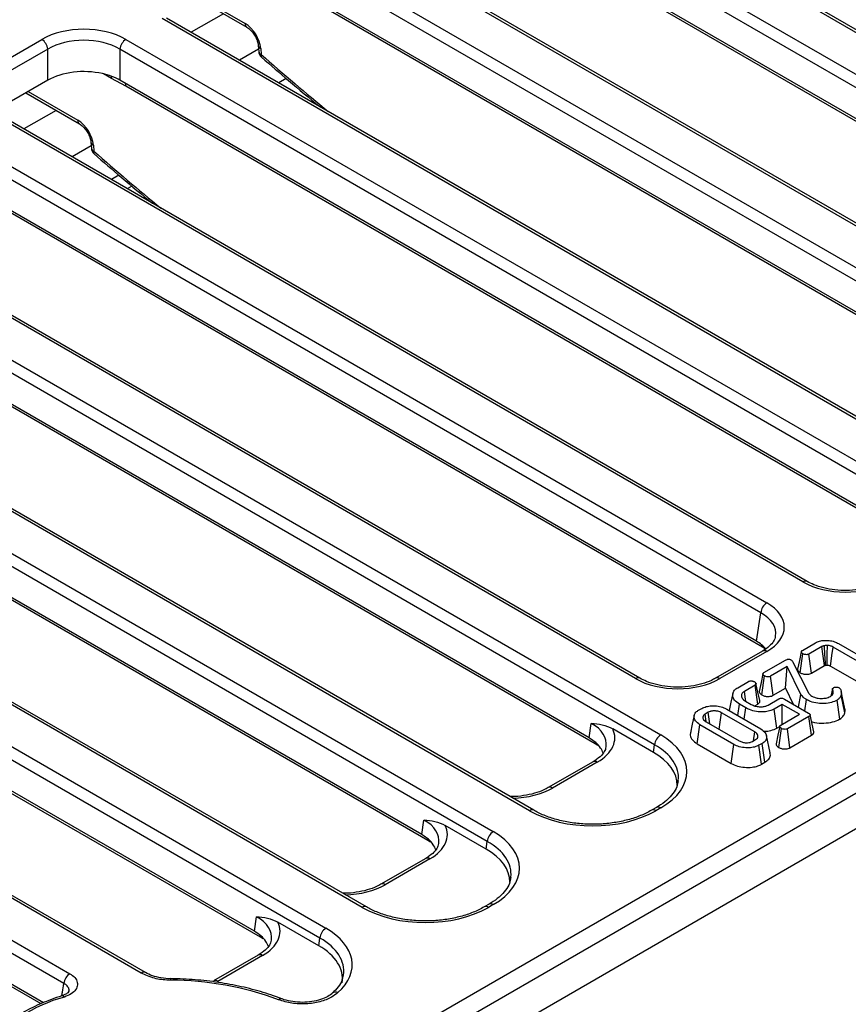
# Model space of a CAD drawing. Units: millimetres. Extents: x 8 to 419, y -29 to 291.
# Drawn here: x 341 to 360, y 134 to 157 of the extents above; entities that cross this region are included whole.
import ezdxf

# ---------------------------------------------------------------- set-up
doc = ezdxf.new("R2010")
doc.units = ezdxf.units.MM

msp = doc.modelspace()

# ---------------------------------------------------------------- linework, layer by layer
at = {"color": 7, "linetype": 'Continuous', "lineweight": 25}
for p, q in [((348.05675, 131.935485), (404.263877, 164.383169)), ((404.799876, 164.208038), (263.519941, 82.648867)), ((264.026909, 82.113681), (405.306844, 163.672852)), ((371.031071, 150.323568), (352.114434, 161.24391)), ((370.931079, 150.313666), (352.014442, 161.234008)), ((351.166981, 160.74478), (370.083618, 149.824438)), ((369.942735, 149.594033), (351.026098, 160.514375)), ((369.841596, 148.926567), (351.026098, 159.788523)), ((369.98267, 148.785693), (351.167171, 159.647649)), ((367.013707, 148.052216), (348.09707, 158.972558)), ((367.113699, 148.062118), (348.197062, 158.98246)), ((347.24961, 158.483329), (366.166247, 147.562987)), ((366.025364, 147.332582), (347.108727, 158.252924)), ((365.924225, 146.665116), (347.108727, 157.527072)), ((366.065298, 146.524242), (347.2498, 157.386198)), ((344.905958, 157.231403), (346.163244, 156.505587)), ((363.096336, 145.790765), (344.179699, 156.711108)), ((363.196328, 145.800667), (344.279691, 156.721009)), ((340.262327, 155.588279), (341.359873, 156.221879)), ((343.332238, 156.221879), (362.248875, 145.301537)), ((341.500757, 155.991474), (340.40321, 155.357874)), ((341.500757, 155.265622), (341.500757, 155.991474)), ((362.107992, 145.071132), (343.191355, 155.991474)), ((343.191355, 155.991474), (343.191355, 155.265622)), ((346.428565, 156.079874), (346.439136, 155.93887)), ((346.48667, 156.007535), (346.497241, 155.866532)), ((341.500757, 155.265622), (340.504349, 154.690408)), ((343.332428, 155.124748), (342.994085, 155.306462)), ((362.006853, 144.403666), (343.191355, 155.265622)), ((347.084044, 155.304209), (346.908985, 155.20315)), ((362.147926, 144.262792), (343.332428, 155.124748)), ((340.988586, 154.969952), (342.245872, 154.244137)), ((359.178964, 143.529315), (340.262327, 154.449657)), ((359.278956, 143.539217), (340.362319, 154.459559)), ((339.414867, 153.960429), (358.331504, 143.040086)), ((358.19062, 142.809681), (339.273983, 153.730023)), ((342.511193, 153.818423), (342.521764, 153.67742)), ((342.569298, 153.746085), (342.579869, 153.605081)), ((358.089482, 142.142215), (339.273983, 153.004171)), ((343.166672, 153.042759), (342.991613, 152.9417)), ((358.230555, 142.001341), (339.415057, 152.863297)), ((343.468753, 152.789499), (343.362007, 152.727876)), ((355.261593, 141.267864), (336.344956, 152.188207)), ((355.361584, 141.277766), (336.444947, 152.198108)), ((335.497495, 151.698978), (355.847923, 139.950926)), ((355.70704, 139.720521), (335.356612, 151.468573)), ((354.17211, 139.880765), (335.356612, 150.742721)), ((354.313183, 139.739891), (335.497685, 150.601847)), ((352.778012, 138.178704), (332.427584, 149.926756)), ((352.878004, 138.188606), (332.527576, 149.936658)), ((331.580123, 149.437528), (351.930551, 137.689476)), ((351.789668, 137.459071), (331.43924, 149.207123)), ((350.254738, 137.619315), (331.43924, 148.48127)), ((350.395812, 137.47844), (331.580313, 148.340396)), ((348.86064, 135.917254), (328.510212, 147.665306)), ((348.960632, 135.927155), (328.610204, 147.675207)), ((327.662752, 147.176077), (348.01318, 135.428025)), ((347.872297, 135.19762), (327.521869, 146.945672)), ((346.337367, 135.357864), (327.521869, 146.21982)), ((346.47844, 135.21699), (327.662942, 146.078946)), ((343.687732, 134.380609), (324.592841, 145.403855)), ((343.787724, 134.390511), (324.692833, 145.413757)), ((323.74538, 144.914627), (342.021176, 134.364234)), ((341.880293, 134.133829), (323.604497, 144.684222)), ((341.402678, 133.683699), (323.604497, 143.958369)), ((358.089482, 142.142215), (358.19062, 142.809681)), ((358.231512, 141.911366), (357.133966, 141.277766)), ((358.331504, 141.901464), (357.233957, 141.267864)), ((359.163535, 141.928838), (359.475283, 142.108807)), ((359.621602, 142.016754), (359.315229, 141.839889)), ((360.713915, 141.52753), (359.882586, 142.007445)), ((360.007704, 142.089672), (360.856351, 141.599758)), ((358.265916, 141.410654), (358.770864, 141.702154)), ((358.93271, 141.67078), (359.304479, 140.933151)), ((359.11392, 141.405005), (359.17757, 141.84868)), ((359.375483, 141.394425), (359.315229, 141.839889)), ((358.81028, 141.548388), (358.418804, 141.322393)), ((358.76651, 141.042872), (358.81028, 141.548388)), ((359.129792, 140.899537), (358.81028, 141.548388)), ((359.375483, 141.394425), (359.682038, 141.571395)), ((359.821435, 141.5625), (360.436517, 141.20742)), ((357.651378, 141.055889), (357.903703, 141.201553)), ((358.215792, 140.886423), (358.279353, 141.330151)), ((358.479109, 140.876959), (358.418804, 141.322393)), ((358.057486, 141.113809), (357.809044, 140.970386)), ((358.121413, 140.670466), (358.057486, 141.113809)), ((358.479109, 140.876959), (358.76651, 141.042872)), ((358.76651, 141.042872), (358.949976, 140.670298)), ((359.871231, 141.032666), (359.833856, 140.860951)), ((359.845119, 140.868853), (359.873628, 141.008311)), ((359.872135, 141.036409), (359.892142, 141.056233)), ((357.830543, 140.74284), (357.969098, 140.662854)), ((358.363262, 140.650443), (358.611705, 140.793866)), ((358.744586, 140.788867), (359.310152, 140.462372)), ((359.070887, 140.600497), (359.129792, 140.899537)), ((359.224635, 140.51174), (359.262076, 140.776972)), ((360.042088, 140.322888), (359.978739, 140.766629)), ((360.155919, 140.463725), (360.068919, 140.880402)), ((360.161425, 140.561967), (360.073708, 140.965113)), ((356.734349, 140.526499), (356.810195, 140.570284)), ((357.398754, 140.550805), (358.190666, 140.093644)), ((357.656646, 140.401927), (357.694378, 140.666991)), ((357.83771, 140.584247), (357.694378, 140.666991)), ((357.800937, 140.31863), (357.83771, 140.584247)), ((358.049526, 140.628966), (358.121413, 140.670466)), ((358.692927, 140.664233), (358.506595, 140.556666)), ((358.568258, 140.112016), (358.506595, 140.556666)), ((359.094258, 140.43255), (358.692927, 140.664233)), ((358.692927, 140.200866), (358.692927, 140.664233)), ((356.96159, 140.481162), (356.88873, 140.4391)), ((356.914418, 140.261484), (356.88873, 140.4391)), ((358.048827, 140.021071), (357.27304, 140.468923)), ((358.659483, 140.18156), (359.094258, 140.43255)), ((359.317916, 140.385144), (358.813267, 140.093816)), ((359.381663, 139.941697), (359.317916, 140.385144)), ((359.434641, 140.022441), (359.347148, 140.424444)), ((354.17211, 139.880765), (354.223758, 140.221615)), ((355.680137, 139.54298), (354.724726, 140.094527)), ((356.70517, 139.742807), (356.768092, 140.186731)), ((357.560003, 139.72957), (356.768092, 140.186731)), ((356.909931, 140.259304), (357.685718, 139.811452)), ((358.568258, 140.112016), (358.636681, 140.151516)), ((358.610204, 139.657872), (358.673816, 140.101574)), ((358.873572, 139.648382), (358.813267, 140.093816)), ((357.997167, 139.799213), (358.070028, 139.841275)), ((358.018772, 139.811685), (358.048827, 140.021071)), ((358.412415, 139.534698), (358.324905, 139.936779)), ((358.873572, 139.648382), (359.381663, 139.941697)), ((355.680137, 139.54298), (355.70704, 139.720521)), ((356.70517, 139.742807), (357.49826, 139.284966)), ((357.49826, 139.284966), (357.560003, 139.72957)), ((358.224409, 139.753876), (358.148562, 139.710091)), ((358.209893, 139.265248), (358.148562, 139.710091)), ((358.287637, 139.310129), (358.224409, 139.753876)), ((354.264649, 139.323299), (353.216594, 138.71827)), ((354.364641, 139.313398), (353.316586, 138.708368)), ((358.209893, 139.265248), (358.287637, 139.310129)), ((355.747931, 138.252895), (355.636567, 138.188606)), ((355.847923, 138.242993), (355.736559, 138.178704)), ((350.254738, 137.619315), (350.306386, 137.960164)), ((351.762766, 137.281529), (350.807355, 137.833076)), ((351.762766, 137.281529), (351.789668, 137.459071)), ((350.347278, 137.061849), (349.299222, 136.456819)), ((350.447269, 137.051947), (349.399214, 136.446918)), ((351.830559, 135.991444), (351.719196, 135.927155)), ((351.930551, 135.981543), (351.819188, 135.917254)), ((346.337367, 135.357864), (346.389015, 135.698714)), ((347.845394, 135.020079), (346.889983, 135.571626)), ((347.845394, 135.020079), (347.872297, 135.19762)), ((346.429906, 134.800398), (345.381851, 134.195369)), ((346.529898, 134.790497), (345.481843, 134.185467)), ((341.829103, 133.846193), (341.827392, 133.845583))]:
    msp.add_line(p, q, dxfattribs=at)
at = {"color": 1, "linetype": 'Continuous', "lineweight": 25}
for p, q in [((344.959703, 157.262429), (346.121901, 156.591506)), ((345.613329, 156.823046), (344.858134, 156.387081)), ((346.435216, 155.991152), (345.989596, 155.733902)), ((342.994085, 155.306462), (342.806452, 155.41478)), ((341.042331, 155.000978), (342.204529, 154.330056)), ((341.695958, 154.561596), (340.940762, 154.125631)), ((342.517844, 153.729702), (342.072225, 153.472451)), ((343.781713, 152.528964), (343.744142, 152.507274)), ((341.343377, 133.658498), (323.74557, 143.817495)), ((358.293702, 141.962354), (358.230555, 142.001341)), ((354.37633, 139.700904), (354.313183, 139.739891)), ((350.458958, 137.439453), (350.395812, 137.47844)), ((346.541587, 135.178003), (346.47844, 135.21699))]:
    msp.add_line(p, q, dxfattribs=at)
at = {"color": 1, "linetype": 'Continuous', "lineweight": 25, "flags": 128}
for points in [[(342.986032, 155.360645), (342.988778, 155.349953), (342.994085, 155.306462)], [(358.2241, 142.049622), (358.227092, 142.035679), (358.230555, 142.001341)], [(354.306728, 139.788172), (354.309721, 139.774229), (354.313183, 139.739891)], [(350.389357, 137.526721), (350.392349, 137.512778), (350.395812, 137.47844)], [(346.471985, 135.265271), (346.474978, 135.251328), (346.47844, 135.21699)]]:
    msp.add_lwpolyline(points, dxfattribs=at)
at = {"color": 7, "linetype": 'Continuous', "lineweight": 25, "flags": 128}
for points in [[(359.13936, 141.897428), (359.09529, 141.692717), (359.051221, 141.488003)], [(359.682038, 141.571395), (359.667189, 141.680873), (359.644399, 141.848816), (359.621602, 142.016754)], [(359.745252, 141.585018), (359.745645, 141.635167), (359.747235, 141.839754), (359.748809, 142.044335)], [(359.821435, 141.5625), (359.82811, 141.611091), (359.855344, 141.809271), (359.882586, 142.007445)], [(358.241731, 141.378768), (358.197661, 141.17406), (358.153591, 140.96935)], [(357.839995, 140.755323), (357.834965, 140.790273), (357.809044, 140.970386)], [(358.165757, 140.753281), (358.122279, 140.953212), (358.0788, 141.153147)], [(357.536884, 140.918994), (357.493091, 140.717754), (357.450286, 140.521056)], [(356.631301, 140.404383), (356.587494, 140.203082), (356.543686, 140.001775)], [(356.998802, 140.208), (356.991209, 140.263756), (356.96159, 140.481162)], [(357.219842, 140.080397), (357.243279, 140.2516), (357.27304, 140.468923)], [(358.635612, 140.150143), (358.591547, 139.945317), (358.547482, 139.74049)]]:
    msp.add_lwpolyline(points, dxfattribs=at)
at = {"color": 1, "linetype": 'Continuous', "lineweight": 25}
for centre, radius, start, end in [((346.218693, 156.585315), 0.09699, 176.3399582, 236.015144), ((346.521259, 156.094635), 0.093716, 188.0302121, 248.3410591), ((346.532227, 155.954139), 0.094335, 189.3148548, 248.2306862), ((346.552724, 155.842629), 0.060413, 156.6930786, 220.541821), ((343.132049, 155.122574), 0.200391, 0.6216002, 20.0155625), ((342.301321, 154.323864), 0.09699, 176.3399582, 236.015144), ((342.603887, 153.833184), 0.093716, 188.0302121, 248.3410591), ((342.614855, 153.692689), 0.094335, 189.3148548, 248.2306862), ((342.635353, 153.581178), 0.060413, 156.6930786, 220.541821), ((359.237116, 143.451867), 0.096849, 64.3759186, 126.9009301), ((358.273346, 141.823999), 0.096867, 53.1027165, 115.5868251), ((355.319744, 141.190416), 0.096849, 64.3759186, 126.9009301), ((357.175773, 141.190312), 0.096953, 53.1207059, 115.4033623), ((354.306484, 139.235932), 0.096867, 53.1027165, 115.5868251), ((353.258402, 138.630816), 0.096953, 53.1207059, 115.4033623), ((355.789766, 138.165527), 0.096867, 53.1027165, 115.5868251), ((352.836185, 138.101189), 0.096916, 64.517852, 126.8870259), ((355.678394, 138.101213), 0.096892, 53.1079416, 115.5334814), ((350.389112, 136.974481), 0.096867, 53.1027165, 115.5868251), ((349.34103, 136.369365), 0.096953, 53.1207059, 115.4033623), ((348.918813, 135.839738), 0.096916, 64.517852, 126.8870259), ((351.761023, 135.839763), 0.096892, 53.1079416, 115.5334814), ((351.872394, 135.904077), 0.096867, 53.1027165, 115.5868251), ((346.471741, 134.713031), 0.096867, 53.1027165, 115.5868251), ((343.745862, 134.303231), 0.096781, 64.2285668, 126.9153312), ((344.592941, 134.217558), 0.219752, 171.7865778, 181.3783013), ((345.423658, 134.107915), 0.096953, 53.1207059, 115.4033623), ((341.838092, 133.782927), 0.063901, 34.6062466, 98.0861636), ((348.239659, 133.807714), 0.126588, 64.1948722, 129.206788), ((346.960903, 133.706569), 0.073541, 77.1278876, 138.9080781)]:
    msp.add_arc(centre, radius, start, end, dxfattribs=at)
at = {"color": 7, "linetype": 'Continuous', "lineweight": 25}
for centre, radius, start, end in [((341.191529, 155.960669), 0.310758, 5.6889994, 57.1991371), ((343.500582, 155.960669), 0.310758, 122.8008629, 174.3110006), ((346.638576, 155.953822), 0.2, 184.2874018, 228.7833872), ((342.721204, 153.692372), 0.2, 184.2874018, 228.7833872), ((358.499848, 142.778876), 0.310758, 122.8008629, 174.3110006), ((356.016267, 139.689716), 0.310758, 122.8008629, 174.3110006), ((352.098895, 137.428266), 0.310758, 122.8008629, 174.3110006), ((348.181524, 135.166815), 0.310758, 122.8008629, 174.3110006), ((342.18952, 134.103024), 0.310758, 122.8008629, 174.3110006), ((344.351204, 126.851651), 7.360655, 69.6950131, 89.8283729), ((342.87931, 130.234204), 3.718831, 105.4170022, 139.8325417)]:
    msp.add_arc(centre, radius, start, end, dxfattribs=at)
for centre, major_axis, ratio, start_param, end_param in [((342.346056, 155.643853), (1.4, 0), 0.581689643, 0.789196262, 2.352396392), ((346.134247, 156.190363), (-0.262604, 0.42566), 0.556893957, 3.963152902, 5.481589351), ((342.346056, 155.480545), (1.2, 0), 0.599862093, 0.789196262, 2.352396392), ((342.346056, 154.770171), (1.2, 0), 0.581689643, 1.198929013, 2.352396392), ((342.346056, 154.770171), (1.2, 0), 0.581689643, 0.789196262, 1.198929013), ((342.216875, 153.928913), (-0.262604, 0.42566), 0.556893957, 3.963152902, 5.481589351), ((360.165147, 144.107341), (1.4, 0), 0.581689643, 3.930788915, 5.493989046), ((357.330224, 142.470775), (1.410675, 0), 0.572919093, 5.501585242, 7.064785372), ((357.231242, 141.654235), (1.20915, 0), 0.572919093, 0.469687154, 0.781600065), ((356.247775, 141.845891), (1.4, 0), 0.581689643, 3.930788915, 5.493989046), ((353.363362, 139.882709), (1.410675, 0), 0.572919093, 5.501585242, 6.548367867), ((353.313871, 139.392784), (1.20915, 0), 0.572919093, 0.371867314, 0.781600065), ((354.346004, 139.09696), (2.116013, 0), 0.572919093, 5.501585242, 7.064785372), ((353.313871, 139.392784), (1.20915, 0), 0.572919093, 0.193013816, 0.371867314), ((354.321258, 138.770343), (1.914488, 0), 0.572919093, 0.000145299, 0.781600065), ((354.346004, 138.933651), (1.917451, 0.029801), 0.571918281, 6.187701304, 6.211313261), ((354.257285, 139.045744), (2.1, 0), 0.581689643, 3.930788915, 5.493989046), ((349.44599, 137.621258), (1.410675, 0), 0.572919093, 5.501585242, 6.548367867), ((349.396499, 137.131334), (1.20915, 0), 0.572919093, 0.371867314, 0.781600065), ((350.428632, 136.835509), (2.116013, 0), 0.572919093, 5.501585242, 7.064785372), ((349.396499, 137.131334), (1.20915, 0), 0.572919093, 0.193013816, 0.371867314), ((350.403887, 136.508893), (1.914488, 0), 0.572919093, 0.000145299, 0.781600065), ((350.428632, 136.672201), (1.917451, 0.029801), 0.571918281, 6.187701304, 6.211313261), ((350.339914, 136.784293), (2.1, 0), 0.581689643, 3.930788915, 5.493989046), ((345.528618, 135.359808), (1.410675, 0), 0.572919093, 5.501585242, 6.548367867), ((345.479127, 134.869883), (1.20915, 0), 0.572919093, 0.371867314, 0.781600065), ((346.511261, 134.574059), (2.116013, 0), 0.572919093, 5.714965815, 7.064785372), ((345.479127, 134.869883), (1.20915, 0), 0.572919093, 0.193013816, 0.371867314), ((346.486515, 134.247442), (1.914488, 0), 0.572919093, 6.196589928, 7.064785372), ((346.511261, 134.410751), (1.917451, 0.029801), 0.571918281, 6.150179965, 6.187701304)]:
    msp.add_ellipse(centre, major_axis=major_axis, ratio=ratio, start_param=start_param, end_param=end_param, dxfattribs=at)
at = {"color": 1, "linetype": 'Continuous', "lineweight": 25}
for centre, major_axis, ratio, start_param, end_param in [((354.167651, 187.721461), (-25.051134, 40.605858), 0.556893957, 2.075800047, 2.123369429), ((350.25028, 185.46001), (-25.051134, 40.605858), 0.556893957, 2.075800047, 2.123369429), ((357.330224, 142.307467), (1.212069, 0.029769), 0.571250883, 6.170784122, 7.050755927), ((353.363362, 139.7194), (1.212069, 0.029769), 0.571250883, 6.174899041, 7.050755927), ((354.346004, 138.933651), (1.917451, 0.029801), 0.571918281, 6.211313261, 7.055896749), ((352.330403, 139.286395), (1.4, 0), 0.581689643, 4.75206602, 5.493989046), ((349.44599, 137.45795), (1.212069, 0.029769), 0.571250883, 6.174899041, 7.050755927), ((350.428632, 136.672201), (1.917451, 0.029801), 0.571918281, 6.211313261, 7.055896749), ((348.413032, 137.024944), (1.4, 0), 0.581689643, 4.75206602, 5.493989046), ((345.528618, 135.1965), (1.212069, 0.029769), 0.571250883, 6.174899041, 7.050755927), ((346.511261, 134.410751), (1.917451, 0.029801), 0.571918281, 6.187701304, 7.055896749)]:
    msp.add_ellipse(centre, major_axis=major_axis, ratio=ratio, start_param=start_param, end_param=end_param, dxfattribs=at)
at = {"color": 7, "linetype": 'Continuous', "lineweight": 25}
for points, knots in [([(346.163244, 156.505587), (346.176831, 156.496941), (346.211032, 156.475178), (346.275319, 156.414348), (346.343549, 156.323449), (346.397687, 156.217542), (346.422952, 156.13187), (346.42725, 156.092047), (346.428565, 156.079874)], [0, 0, 0, 0, 0.119370182, 0.300461123, 0.497945961, 0.704755775, 0.909745072, 1, 1, 1, 1]), ([(346.506794, 155.803377), (346.717343, 155.619716), (347.169389, 155.225396), (347.625435, 154.849644), (347.869068, 154.648906)], [0, 0, 0, 0, 0.465768768, 1, 1, 1, 1]), ([(342.245872, 154.244137), (342.25946, 154.23549), (342.29366, 154.213727), (342.357947, 154.152898), (342.426178, 154.061998), (342.480315, 153.956091), (342.50558, 153.87042), (342.509879, 153.830597), (342.511193, 153.818423)], [0, 0, 0, 0, 0.119370182, 0.300461123, 0.497945961, 0.704755775, 0.909745072, 1, 1, 1, 1]), ([(342.589423, 153.541927), (342.799972, 153.358265), (343.252018, 152.963945), (343.708063, 152.588194), (343.951697, 152.387455)], [0, 0, 0, 0, 0.465768768, 1, 1, 1, 1]), ([(361.051337, 143.539217), (361.018825, 143.521657), (360.923548, 143.470198), (360.732199, 143.400764), (360.476239, 143.346014), (360.202288, 143.324238), (359.925849, 143.336839), (359.66312, 143.383437), (359.442552, 143.453537), (359.32857, 143.513232), (359.278956, 143.539217)], [0, 0, 0, 0, 0.07056867, 0.206801375, 0.343842891, 0.481499916, 0.619449454, 0.757233138, 0.89432713, 1, 1, 1, 1]), ([(358.530056, 142.261107), (358.527517, 142.239412), (358.521131, 142.184848), (358.4532, 142.0825), (358.349015, 141.983659), (358.260232, 141.929036), (358.231512, 141.911366)], [0, 0, 0, 0, 0.203193874, 0.511033342, 0.841821614, 1, 1, 1, 1]), ([(359.475283, 142.108807), (359.504657, 142.122784), (359.563544, 142.150806), (359.677055, 142.165436), (359.796702, 142.16161), (359.913925, 142.137112), (359.977498, 142.104953), (360.007704, 142.089672)], [0, 0, 0, 0, 0.191148005, 0.383199206, 0.572903752, 0.797066298, 1, 1, 1, 1]), ([(359.17757, 141.84868), (359.166759, 141.85666), (359.149277, 141.869564), (359.13953, 141.889855), (359.139056, 141.905187), (359.14744, 141.918406), (359.158088, 141.925308), (359.163535, 141.928838)], [0, 0, 0, 0, 0.335354388, 0.542241944, 0.69249123, 0.842686024, 1, 1, 1, 1]), ([(359.679532, 142.038819), (359.672413, 142.036863), (359.658412, 142.033015), (359.638861, 142.025645), (359.627387, 142.019734), (359.621602, 142.016754)], [0, 0, 0, 0, 0.339014688, 0.666752164, 1, 1, 1, 1]), ([(359.748809, 142.044335), (359.742865, 142.044185), (359.730975, 142.043885), (359.707676, 142.04265), (359.690702, 142.04034), (359.679532, 142.038819)], [0, 0, 0, 0, 0.2547222506, 0.5095666202, 1, 1, 1, 1]), ([(359.709195, 141.58227), (359.705367, 141.640846), (359.695424, 141.793028), (359.685584, 141.945212), (359.679532, 142.038819)], [0, 0, 0, 0, 0.384907757, 1, 1, 1, 1]), ([(359.882586, 142.007445), (359.870637, 142.013744), (359.85055, 142.024334), (359.809002, 142.037635), (359.775183, 142.042493), (359.752042, 142.044109), (359.748809, 142.044335)], [0, 0, 0, 0, 0.319740491, 0.537530717, 0.935394376, 1, 1, 1, 1]), ([(358.770864, 141.702154), (358.782331, 141.708176), (358.799712, 141.717303), (358.829205, 141.723847), (358.853323, 141.724599), (358.876593, 141.719094), (358.889046, 141.712766), (358.895683, 141.709394)], [0, 0, 0, 0, 0.3215478597, 0.4873978823, 0.6533130005, 0.8152447783, 1, 1, 1, 1]), ([(358.895683, 141.709394), (358.90352, 141.703657), (358.915406, 141.694957), (358.925947, 141.681394), (358.93045, 141.674327), (358.93271, 141.67078)], [0, 0, 0, 0, 0.490992538, 0.744555161, 1, 1, 1, 1]), ([(359.315229, 141.839889), (359.308208, 141.836611), (359.294102, 141.830027), (359.263128, 141.826874), (359.228515, 141.829811), (359.198051, 141.838019), (359.18293, 141.84589), (359.17757, 141.84868)], [0, 0, 0, 0, 0.175400543, 0.352405669, 0.599478373, 0.858030578, 1, 1, 1, 1]), ([(359.052419, 141.488084), (359.053478, 141.47983), (359.056024, 141.459977), (359.077118, 141.43088), (359.101904, 141.413453), (359.11392, 141.405005)], [0, 0, 0, 0, 0.268268181, 0.645267354, 1, 1, 1, 1]), ([(359.682038, 141.571395), (359.685053, 141.572933), (359.688985, 141.57494), (359.694045, 141.57727), (359.698035, 141.578922), (359.703186, 141.580509), (359.707284, 141.58171), (359.709195, 141.58227)], [0, 0, 0, 0, 0.363295796, 0.47395645, 0.584663228, 0.806318254, 1, 1, 1, 1]), ([(359.709195, 141.58227), (359.71185, 141.582615), (359.720283, 141.583709), (359.73235, 141.584642), (359.741758, 141.584916), (359.745252, 141.585018)], [0, 0, 0, 0, 0.2241282669, 0.7119108506, 1, 1, 1, 1]), ([(359.745252, 141.585018), (359.751623, 141.584557), (359.762415, 141.583777), (359.776927, 141.580887), (359.788925, 141.577536), (359.804411, 141.571801), (359.814538, 141.566268), (359.821435, 141.5625)], [0, 0, 0, 0, 0.21939585, 0.371618756, 0.523546702, 0.675523863, 1, 1, 1, 1]), ([(357.133966, 141.277766), (357.101453, 141.260206), (357.006176, 141.208748), (356.814827, 141.139314), (356.558868, 141.084564), (356.284917, 141.062788), (356.008478, 141.075389), (355.745749, 141.121987), (355.52518, 141.192087), (355.411199, 141.251782), (355.361584, 141.277766)], [0, 0, 0, 0, 0.07056867, 0.206801375, 0.343842891, 0.481499916, 0.619449454, 0.757233138, 0.89432713, 1, 1, 1, 1]), ([(357.903703, 141.201553), (357.910917, 141.205103), (357.925462, 141.21226), (357.950497, 141.216413), (357.96622, 141.21614), (357.972383, 141.216033)], [0, 0, 0, 0, 0.3743714982, 0.7547815302, 1, 1, 1, 1]), ([(357.972383, 141.216033), (357.981836, 141.214674), (357.9997, 141.212106), (358.023645, 141.204155), (358.03658, 141.197286), (358.043153, 141.193795)], [0, 0, 0, 0, 0.356035693, 0.672778219, 1, 1, 1, 1]), ([(358.279353, 141.330151), (358.268176, 141.338458), (358.250207, 141.351814), (358.241194, 141.372952), (358.24204, 141.388719), (358.251188, 141.401285), (358.26126, 141.407692), (358.265916, 141.410654)], [0, 0, 0, 0, 0.346757684, 0.5574827038, 0.7121711465, 0.8669552946, 1, 1, 1, 1]), ([(358.418804, 141.322393), (358.411483, 141.318973), (358.396777, 141.312103), (358.364482, 141.308779), (358.328076, 141.311658), (358.298087, 141.320323), (358.283597, 141.327924), (358.279353, 141.330151)], [0, 0, 0, 0, 0.180848943, 0.363293858, 0.618761909, 0.888351861, 1, 1, 1, 1]), ([(359.11392, 141.405005), (359.134755, 141.395224), (359.17708, 141.375353), (359.25106, 141.366635), (359.316118, 141.371453), (359.354139, 141.383561), (359.371827, 141.392564), (359.375483, 141.394425)], [0, 0, 0, 0, 0.276075901, 0.560837881, 0.754680509, 0.949281589, 1, 1, 1, 1]), ([(357.694378, 140.666991), (357.649859, 140.698127), (357.56826, 140.755197), (357.526896, 140.861523), (357.538476, 140.953543), (357.592499, 141.018733), (357.636229, 141.046329), (357.651378, 141.055889)], [0, 0, 0, 0, 0.27754486, 0.508718484, 0.739677676, 0.909817953, 1, 1, 1, 1]), ([(357.809044, 140.970386), (357.788668, 140.955833), (357.748851, 140.927394), (357.732709, 140.873668), (357.742789, 140.820296), (357.778758, 140.775304), (357.815862, 140.752043), (357.830543, 140.74284)], [0, 0, 0, 0, 0.218838646, 0.427642053, 0.625441962, 0.851799039, 1, 1, 1, 1]), ([(358.043153, 141.193795), (358.053525, 141.186202), (358.07112, 141.173319), (358.08045, 141.152333), (358.080218, 141.135482), (358.071288, 141.122604), (358.061463, 141.116343), (358.057486, 141.113809)], [0, 0, 0, 0, 0.322513088, 0.547135975, 0.715837887, 0.885006433, 1, 1, 1, 1]), ([(358.154819, 140.969428), (358.15578, 140.961151), (358.158137, 140.940858), (358.179453, 140.911797), (358.204257, 140.894477), (358.215792, 140.886423)], [0, 0, 0, 0, 0.269273047, 0.660183158, 1, 1, 1, 1]), ([(359.873628, 141.008311), (359.871934, 141.012852), (359.869357, 141.019757), (359.870358, 141.029234), (359.871541, 141.03401), (359.872135, 141.036409)], [0, 0, 0, 0, 0.488789982, 0.743141384, 1, 1, 1, 1]), ([(359.883184, 140.92074), (359.88525, 140.932783), (359.888791, 140.953423), (359.884308, 140.982917), (359.877205, 140.999806), (359.873628, 141.008311)], [0, 0, 0, 0, 0.410185707, 0.703001204, 1, 1, 1, 1]), ([(359.892142, 141.056233), (359.900119, 141.059834), (359.916073, 141.067034), (359.947319, 141.070523), (359.979459, 141.069267), (360.006145, 141.06233), (360.019033, 141.055499), (360.023829, 141.052958)], [0, 0, 0, 0, 0.206545343, 0.413082517, 0.639229453, 0.865758039, 1, 1, 1, 1]), ([(360.023829, 141.052958), (360.029817, 141.048488), (360.038868, 141.041733), (360.047527, 141.03145), (360.051434, 141.026141), (360.053391, 141.02348)], [0, 0, 0, 0, 0.493780763, 0.746336438, 1, 1, 1, 1]), ([(360.053391, 141.02348), (360.059954, 141.008629), (360.07347, 140.978042), (360.079252, 140.929603), (360.072392, 140.896939), (360.068919, 140.880402)], [0, 0, 0, 0, 0.317854833, 0.654639463, 1, 1, 1, 1]), ([(358.121413, 140.670466), (358.134668, 140.680324), (358.160781, 140.699747), (358.172371, 140.730702), (358.165329, 140.747729), (358.16315, 140.752997)], [0, 0, 0, 0, 0.415836039, 0.819240957, 1, 1, 1, 1]), ([(358.215792, 140.886423), (358.235931, 140.87687), (358.276861, 140.857454), (358.349686, 140.848819), (358.415279, 140.852865), (358.455838, 140.865113), (358.474725, 140.874727), (358.479109, 140.876959)], [0, 0, 0, 0, 0.266080447, 0.540757869, 0.73976374, 0.939598183, 1, 1, 1, 1]), ([(358.611705, 140.793866), (358.620792, 140.798414), (358.635704, 140.80588), (358.662074, 140.811209), (358.687609, 140.810424), (358.717006, 140.803451), (358.734406, 140.79425), (358.744586, 140.788867)], [0, 0, 0, 0, 0.235260371, 0.386103676, 0.537818309, 0.729603794, 1, 1, 1, 1]), ([(359.262076, 140.776972), (359.243885, 140.788398), (359.206537, 140.811854), (359.162055, 140.853428), (359.140626, 140.884054), (359.129792, 140.899537)], [0, 0, 0, 0, 0.319522715, 0.65599249, 1, 1, 1, 1]), ([(359.978739, 140.766629), (359.935731, 140.745782), (359.849361, 140.703917), (359.684887, 140.68261), (359.514425, 140.688834), (359.367341, 140.722454), (359.291447, 140.761761), (359.262076, 140.776972)], [0, 0, 0, 0, 0.209593313, 0.42091437, 0.616029608, 0.851406026, 1, 1, 1, 1]), ([(359.304479, 140.933151), (359.309698, 140.926415), (359.320142, 140.912933), (359.345059, 140.887155), (359.370191, 140.870465), (359.386895, 140.859371)], [0, 0, 0, 0, 0.250921396, 0.502119736, 1, 1, 1, 1]), ([(359.386895, 140.859371), (359.40573, 140.849722), (359.449536, 140.827281), (359.526326, 140.808651), (359.581911, 140.805729), (359.604283, 140.804553)], [0, 0, 0, 0, 0.31068164, 0.722566282, 1, 1, 1, 1]), ([(359.604283, 140.804553), (359.62623, 140.804925), (359.682262, 140.805873), (359.760426, 140.821692), (359.804242, 140.843747), (359.822267, 140.852821)], [0, 0, 0, 0, 0.274845505, 0.701668927, 1, 1, 1, 1]), ([(359.822267, 140.852821), (359.831329, 140.85869), (359.84921, 140.870272), (359.870694, 140.893253), (359.878622, 140.910699), (359.883184, 140.92074)], [0, 0, 0, 0, 0.3036682019, 0.599263188, 1, 1, 1, 1]), ([(360.068919, 140.880402), (360.064661, 140.868589), (360.056136, 140.844934), (360.03067, 140.804868), (359.998192, 140.780953), (359.978739, 140.766629)], [0, 0, 0, 0, 0.285734759, 0.572184073, 1, 1, 1, 1]), ([(356.768092, 140.186731), (356.727075, 140.21585), (356.650014, 140.270557), (356.621695, 140.366144), (356.639184, 140.447466), (356.68784, 140.4979), (356.725518, 140.521069), (356.734349, 140.526499)], [0, 0, 0, 0, 0.294626948, 0.553538093, 0.746466612, 0.940578859, 1, 1, 1, 1]), ([(356.810195, 140.570284), (356.842926, 140.585971), (356.908609, 140.617451), (357.045505, 140.635001), (357.191749, 140.627939), (357.315819, 140.594596), (357.376016, 140.562811), (357.398754, 140.550805)], [0, 0, 0, 0, 0.193094437, 0.38749898, 0.625677996, 0.858609202, 1, 1, 1, 1]), ([(357.27304, 140.468923), (357.245417, 140.481873), (357.196629, 140.504746), (357.120526, 140.513207), (357.069714, 140.512352), (357.041015, 140.508701), (357.021026, 140.504584), (356.994176, 140.497569), (356.975867, 140.48835), (356.96159, 140.481162)], [0, 0, 0, 0, 0.304247307, 0.537382863, 0.652713364, 0.744989956, 0.791011479, 0.837042585, 1, 1, 1, 1]), ([(358.506595, 140.556666), (358.471398, 140.539767), (358.400821, 140.50588), (358.250347, 140.486231), (358.085239, 140.494164), (357.938286, 140.531519), (357.866079, 140.569375), (357.83771, 140.584247)], [0, 0, 0, 0, 0.182992582, 0.36694595, 0.606272582, 0.845311855, 1, 1, 1, 1]), ([(357.969098, 140.662854), (357.996571, 140.649364), (358.050027, 140.623115), (358.152221, 140.606845), (358.246614, 140.609081), (358.318328, 140.627254), (358.350223, 140.643714), (358.363262, 140.650443)], [0, 0, 0, 0, 0.244644821, 0.476025169, 0.707531207, 0.880435962, 1, 1, 1, 1]), ([(360.155919, 140.463725), (360.159094, 140.479338), (360.165521, 140.510949), (360.167142, 140.54425), (360.161274, 140.560995), (360.160952, 140.561914)], [0, 0, 0, 0, 0.479802428, 0.971460085, 1, 1, 1, 1]), ([(356.88873, 140.4391), (356.873935, 140.428505), (356.844241, 140.407238), (356.830893, 140.366645), (356.838282, 140.324629), (356.865834, 140.287233), (356.896962, 140.267518), (356.909931, 140.259304)], [0, 0, 0, 0, 0.201979789, 0.405386704, 0.600224909, 0.833436233, 1, 1, 1, 1]), ([(359.310152, 140.462372), (359.321776, 140.454884), (359.338959, 140.443812), (359.348002, 140.425628), (359.347733, 140.41188), (359.33725, 140.397909), (359.324807, 140.389694), (359.317916, 140.385144)], [0, 0, 0, 0, 0.3357026018, 0.4962956701, 0.6303764008, 0.7953005045, 1, 1, 1, 1]), ([(359.38296, 140.259901), (359.386603, 140.258421), (359.452711, 140.231579), (359.612949, 140.223188), (359.823341, 140.234624), (359.964015, 140.280557), (360.027006, 140.31471), (360.042088, 140.322888)], [0, 0, 0, 0, 0.01880533, 0.341214174, 0.634386251, 0.912460694, 1, 1, 1, 1]), ([(360.042088, 140.322888), (360.067919, 140.341894), (360.109123, 140.372212), (360.140809, 140.421921), (360.150888, 140.449805), (360.155919, 140.463725)], [0, 0, 0, 0, 0.456968174, 0.728915892, 1, 1, 1, 1]), ([(354.223758, 140.221615), (354.224461, 140.221554), (354.308185, 140.214319), (354.471549, 140.203816), (354.641764, 140.130339), (354.724726, 140.094527)], [0, 0, 0, 0, 0.004325721, 0.514712538, 1, 1, 1, 1]), ([(358.190666, 140.093644), (358.231455, 140.064184), (358.307715, 140.009104), (358.335346, 139.913444), (358.318412, 139.832002), (358.269936, 139.781736), (358.232631, 139.758908), (358.224409, 139.753876)], [0, 0, 0, 0, 0.296687478, 0.5546958844, 0.7491003522, 0.9447006793, 1, 1, 1, 1]), ([(358.257878, 140.034969), (358.301284, 140.037127), (358.402742, 140.04217), (358.506009, 140.077875), (358.558064, 140.106425), (358.568258, 140.112016)], [0, 0, 0, 0, 0.375502021, 0.877709566, 1, 1, 1, 1]), ([(358.673816, 140.101574), (358.663018, 140.109547), (358.645541, 140.122454), (358.635721, 140.142796), (358.635378, 140.158218), (358.643651, 140.171377), (358.654202, 140.178163), (358.659483, 140.18156)], [0, 0, 0, 0, 0.335971047, 0.543812316, 0.695896739, 0.84778483, 1, 1, 1, 1]), ([(358.813267, 140.093816), (358.805946, 140.090396), (358.79124, 140.083526), (358.758945, 140.080202), (358.722539, 140.083081), (358.692549, 140.091746), (358.678059, 140.099347), (358.673816, 140.101574)], [0, 0, 0, 0, 0.180848943, 0.363293858, 0.618761909, 0.888351861, 1, 1, 1, 1]), ([(356.550225, 140.001129), (356.546393, 139.990503), (356.529536, 139.943763), (356.564943, 139.858799), (356.635998, 139.784777), (356.692143, 139.750711), (356.70517, 139.742807)], [0, 0, 0, 0, 0.114405411, 0.503231652, 0.884735691, 1, 1, 1, 1]), ([(358.070028, 139.841275), (358.08565, 139.85259), (358.115902, 139.874503), (358.128075, 139.918769), (358.1175, 139.963479), (358.084835, 139.998526), (358.057809, 140.015447), (358.048827, 140.021071)], [0, 0, 0, 0, 0.214387834, 0.415156213, 0.653550385, 0.884854197, 1, 1, 1, 1]), ([(359.381663, 139.941697), (359.398924, 139.954348), (359.426714, 139.974714), (359.438578, 140.004953), (359.434072, 140.018412), (359.432778, 140.022279)], [0, 0, 0, 0, 0.538852345, 0.86752271, 1, 1, 1, 1]), ([(354.563622, 139.675036), (354.561575, 139.654644), (354.556224, 139.60136), (354.491433, 139.500683), (354.387566, 139.399371), (354.296068, 139.342744), (354.264649, 139.323299)], [0, 0, 0, 0, 0.190310641, 0.497280389, 0.82737458, 1, 1, 1, 1]), ([(358.148562, 139.710091), (358.115379, 139.694361), (358.048812, 139.662807), (357.90905, 139.645355), (357.759361, 139.653804), (357.637244, 139.688208), (357.579605, 139.719074), (357.560003, 139.72957)], [0, 0, 0, 0, 0.195114902, 0.391408131, 0.638644124, 0.877113382, 1, 1, 1, 1]), ([(357.685718, 139.811452), (357.710877, 139.799317), (357.75748, 139.77684), (357.840483, 139.766193), (357.901042, 139.768087), (357.936064, 139.775096), (357.965557, 139.783203), (357.983141, 139.792109), (357.997167, 139.799213)], [0, 0, 0, 0, 0.280412931, 0.519409297, 0.717273945, 0.798855561, 0.839565006, 1, 1, 1, 1]), ([(358.548879, 139.74058), (358.54984, 139.732579), (358.552181, 139.713087), (358.57304, 139.684065), (358.597937, 139.666518), (358.610204, 139.657872)], [0, 0, 0, 0, 0.2610046451, 0.6358893471, 1, 1, 1, 1]), ([(358.610204, 139.657872), (358.630354, 139.648311), (358.671307, 139.628876), (358.744172, 139.620238), (358.809781, 139.624295), (358.85032, 139.636544), (358.869196, 139.646154), (358.873572, 139.648382)], [0, 0, 0, 0, 0.266192221, 0.541019998, 0.739958158, 0.939724096, 1, 1, 1, 1]), ([(358.287637, 139.310129), (358.320651, 139.333647), (358.387781, 139.381469), (358.424561, 139.463897), (358.409999, 139.514444), (358.404312, 139.534182)], [0, 0, 0, 0, 0.3709982022, 0.7543819738, 1, 1, 1, 1]), ([(357.49826, 139.284966), (357.545342, 139.26189), (357.637063, 139.216936), (357.811685, 139.187974), (357.978565, 139.189552), (358.117011, 139.2188), (358.182071, 139.251335), (358.209893, 139.265248)], [0, 0, 0, 0, 0.232844494, 0.453614186, 0.673832739, 0.860522782, 1, 1, 1, 1]), ([(353.216594, 138.71827), (353.184084, 138.700726), (353.088812, 138.649312), (352.897398, 138.579294), (352.641711, 138.527005), (352.442475, 138.504559), (352.335212, 138.51037), (352.319121, 138.511242)], [0, 0, 0, 0, 0.139520486, 0.408864561, 0.679807727, 0.951967807, 1, 1, 1, 1]), ([(356.254055, 138.878941), (356.247218, 138.832345), (356.233006, 138.735496), (356.142376, 138.579436), (355.998784, 138.422857), (355.852299, 138.314543), (355.763856, 138.262302), (355.747931, 138.252895)], [0, 0, 0, 0, 0.221899891, 0.461219087, 0.716494932, 0.948950547, 1, 1, 1, 1]), ([(355.636567, 138.188606), (355.594729, 138.165737), (355.472491, 138.098923), (355.236775, 138.005524), (354.925561, 137.922179), (354.590782, 137.871388), (354.244613, 137.855028), (353.898703, 137.87395), (353.564831, 137.927291), (353.255304, 138.013035), (353.029088, 138.10539), (352.913486, 138.169063), (352.878004, 138.188606)], [0, 0, 0, 0, 0.0578550229, 0.1690328081, 0.2805030756, 0.3921966672, 0.5040554825, 0.6159756354, 0.7278207711, 0.8394463294, 0.9507208855, 1, 1, 1, 1]), ([(350.306386, 137.960164), (350.30709, 137.960103), (350.390813, 137.952868), (350.554178, 137.942365), (350.724393, 137.868889), (350.807355, 137.833076)], [0, 0, 0, 0, 0.004325721, 0.514712538, 1, 1, 1, 1]), ([(350.646251, 137.413585), (350.644203, 137.393194), (350.638852, 137.33991), (350.574062, 137.239232), (350.470195, 137.137921), (350.378697, 137.081294), (350.347278, 137.061849)], [0, 0, 0, 0, 0.190310641, 0.497280389, 0.82737458, 1, 1, 1, 1]), ([(352.336684, 136.617491), (352.329846, 136.570895), (352.315635, 136.474046), (352.225004, 136.317985), (352.081412, 136.161407), (351.934928, 136.053092), (351.846485, 136.000851), (351.830559, 135.991444)], [0, 0, 0, 0, 0.221899891, 0.461219087, 0.716494932, 0.948950547, 1, 1, 1, 1]), ([(349.299222, 136.456819), (349.266712, 136.439275), (349.17144, 136.387862), (348.980026, 136.317843), (348.724339, 136.265555), (348.525104, 136.243109), (348.41784, 136.24892), (348.401749, 136.249791)], [0, 0, 0, 0, 0.139520486, 0.408864561, 0.679807727, 0.951967807, 1, 1, 1, 1]), ([(351.719196, 135.927155), (351.677357, 135.904287), (351.55512, 135.837472), (351.319404, 135.744074), (351.008189, 135.660729), (350.67341, 135.609937), (350.327241, 135.593578), (349.981331, 135.612499), (349.64746, 135.66584), (349.337933, 135.751585), (349.111717, 135.84394), (348.996114, 135.907612), (348.960632, 135.927155)], [0, 0, 0, 0, 0.0578550229, 0.1690328081, 0.2805030756, 0.3921966672, 0.5040554825, 0.6159756354, 0.7278207711, 0.8394463294, 0.9507208855, 1, 1, 1, 1]), ([(346.389015, 135.698714), (346.389718, 135.698653), (346.473442, 135.691418), (346.636806, 135.680915), (346.807021, 135.607438), (346.889983, 135.571626)], [0, 0, 0, 0, 0.004325721, 0.514712538, 1, 1, 1, 1]), ([(346.728879, 135.152135), (346.726831, 135.131743), (346.721481, 135.078459), (346.65669, 134.977782), (346.552823, 134.87647), (346.461325, 134.819843), (346.429906, 134.800398)], [0, 0, 0, 0, 0.190310641, 0.497280389, 0.82737458, 1, 1, 1, 1]), ([(342.021176, 134.364234), (342.042687, 134.350567), (342.10906, 134.308398), (342.182442, 134.220515), (342.208184, 134.103977), (342.164057, 133.989075), (342.057905, 133.886392), (341.946421, 133.841608), (341.890687, 133.819219)], [0, 0, 0, 0, 0.087163581, 0.268940922, 0.450416018, 0.632798962, 0.816426315, 1, 1, 1, 1]), ([(344.373253, 134.212273), (344.358051, 134.212574), (344.231501, 134.215085), (343.975472, 134.247619), (343.787585, 134.334458), (343.687732, 134.380609)], [0, 0, 0, 0, 0.060122851, 0.500496399, 1, 1, 1, 1]), ([(344.375765, 134.248972), (344.37566, 134.248965), (344.300602, 134.244266), (344.150191, 134.26546), (343.943985, 134.312061), (343.839565, 134.36466), (343.787976, 134.390647)], [0, 0, 0, 0, 0.000473682, 0.339573482, 0.673715189, 1, 1, 1, 1]), ([(348.40768, 134.302806), (348.402866, 134.273826), (348.389698, 134.19455), (348.311327, 134.059611), (348.211204, 133.957989), (348.16119, 133.907226)], [0, 0, 0, 0, 0.223825943, 0.612273434, 1, 1, 1, 1]), ([(346.977244, 133.778278), (346.893891, 133.809065), (346.652584, 133.898192), (346.228865, 134.02076), (345.703106, 134.133422), (345.159012, 134.209443), (344.713304, 134.242439), (344.451436, 134.247487), (344.375443, 134.248952)], [0, 0, 0, 0, 0.106998281, 0.309761563, 0.512397306, 0.714879859, 0.917259759, 1, 1, 1, 1]), ([(341.829137, 133.846204), (341.747432, 133.818577), (341.510632, 133.738507), (341.143683, 133.581025), (340.745721, 133.365595), (340.39414, 133.12133), (340.099514, 132.862686), (339.948575, 132.677019), (339.877353, 132.58941)], [0, 0, 0, 0, 0.096955874, 0.280998899, 0.465412669, 0.650115632, 0.834903867, 1, 1, 1, 1]), ([(341.996028, 133.95356), (341.996299, 133.953653), (341.997059, 133.953911), (341.976803, 133.92243), (341.915647, 133.877602), (341.853537, 133.856831), (341.826674, 133.847847)], [0, 0, 0, 0, 0.175460899, 0.491928959, 0.780257957, 1, 1, 1, 1]), ([(348.294764, 133.921679), (348.247772, 133.885325), (348.134174, 133.797443), (347.876317, 133.699368), (347.549085, 133.649659), (347.20455, 133.662776), (347.005161, 133.724198), (346.905479, 133.754905)], [0, 0, 0, 0, 0.149226022, 0.360734227, 0.573014816, 0.786534634, 1, 1, 1, 1]), ([(348.158362, 133.907178), (348.154926, 133.903302), (348.125825, 133.870483), (348.018763, 133.807515), (347.84151, 133.739375), (347.629784, 133.698816), (347.404021, 133.689832), (347.185299, 133.71577), (347.039558, 133.750113), (346.981605, 133.777191), (346.978172, 133.778795)], [0, 0, 0, 0, 0.021658093, 0.183394705, 0.342911211, 0.503926031, 0.665057858, 0.827695697, 0.989794769, 1, 1, 1, 1])]:
    msp.add_open_spline(points, degree=3, knots=knots, dxfattribs=at)
at = {"color": 1, "linetype": 'Continuous', "lineweight": 25}
for points, knots in [([(341.828741, 133.84365), (341.834079, 133.87385), (341.851184, 133.970634), (341.868429, 134.067316), (341.880293, 134.133829)], [0, 0, 0, 0, 0.312044161, 1, 1, 1, 1]), ([(341.993182, 133.954626), (341.995287, 133.959634), (342.007986, 133.989855), (341.98656, 134.04561), (341.939719, 134.100488), (341.894861, 134.125656), (341.880293, 134.133829)], [0, 0, 0, 0, 0.073930455, 0.446115779, 0.820113473, 1, 1, 1, 1])]:
    msp.add_open_spline(points, degree=3, knots=knots, dxfattribs=at)

doc.saveas('drawing.dxf')
